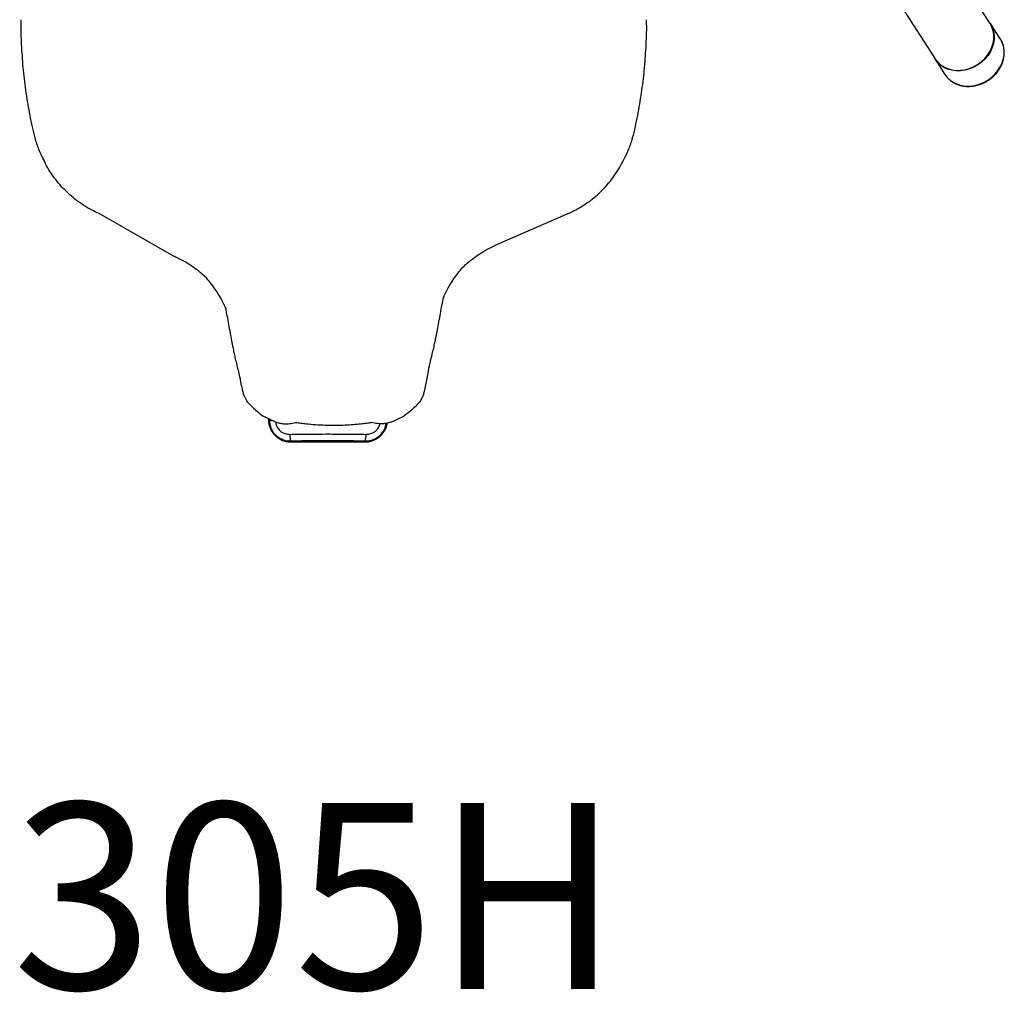
# Model space of a CAD drawing. Units: millimetres. Extents: x -24942 to -23511, y 20496 to 22328.
# Drawn here: x -24217 to -23688, y 20496 to 21019 of the extents above; entities that cross this region are included whole.
import ezdxf
from ezdxf.enums import TextEntityAlignment as Align

# ---------------------------------------------------------------- set-up
doc = ezdxf.new("R2010")
doc.units = ezdxf.units.MM
doc.styles.add('Annotative', font='arial.ttf')

# ---------------------------------------------------------------- blocks, each defined once
blk = doc.blocks.new('305H - Shoulder Press')
for p, q in [((353.69, -475.11), (321.8, -425.8)), ((290.26, -441.48), (324.3, -494.11)), ((359.2, -483.26), (353.91, -475.09)), ((324.19, -494.31), (329.47, -502.48)), ((329.47, -502.48), (329.92, -503.13)), ((-85.87, -599.56), (-124.85, -577.22)), ((89.08, -593.7), (123.37, -578.76)), ((123.37, -578.76), (126.9, -577.22)), ((50.03, -671.94), (51.61, -663.98)), ((-46.72, -675.88), (-47.4, -674.27)), ((-46.72, -675.88), (-45.96, -677.32)), ((48.02, -677.33), (49.44, -674.25)), ((-30.33, -689.09), (-36.74, -686)), ((-34.01, -687.31), (-34.01, -687.85)), ((-33.5, -688.23), (-33.5, -687.56)), ((-33.42, -687.59), (-33.42, -688.27)), ((-33.42, -687.6), (-33.42, -688.26)), ((32.37, -689.09), (38.78, -686)), ((-28.31, -697.67), (-26.33, -698.7)), ((-22, -699.51), (-22, -699.51)), ((-21.99, -699.35), (-21.98, -699.35)), ((-21.95, -699.58), (-21.98, -699.58)), ((-21.98, -699.58), (-21.98, -699.92)), ((-21.98, -699.92), (18.02, -699.92)), ((15.89, -699.31), (18.02, -699.35)), ((18.02, -699.58), (18.02, -699.92)), ((18.05, -699.51), (18.05, -699.51))]:
    blk.add_line(p, q)
at = {"flags": 128}
for points in [[(353.91, -475.09), (353.94, -475.13), (354.94, -477.03), (355.62, -479.08), (355.96, -481.25), (355.95, -483.48), (355.6, -485.74), (354.92, -487.98), (353.91, -490.15), (352.6, -492.22), (351.01, -494.12), (349.18, -495.84), (347.14, -497.33), (344.94, -498.56), (342.62, -499.51), (340.22, -500.16), (337.8, -500.5), (335.41, -500.51), (333.09, -500.2), (330.9, -499.58), (328.86, -498.65), (327.04, -497.44), (325.46, -495.96), (324.19, -494.31)], [(324.3, -494.11), (325.56, -495.75), (327.12, -497.2), (328.92, -498.4), (330.93, -499.32), (333.1, -499.94), (335.4, -500.24), (337.76, -500.23), (340.15, -499.9), (342.52, -499.26), (344.81, -498.32), (346.99, -497.1), (349.01, -495.63), (350.82, -493.93), (352.39, -492.04), (353.68, -490), (354.68, -487.86), (355.36, -485.64), (355.7, -483.41), (355.71, -481.2), (355.37, -479.05), (354.7, -477.03), (353.72, -475.15), (353.69, -475.11)], [(347.9, -507.69), (350.22, -506.74), (352.43, -505.5), (354.46, -504.01), (356.29, -502.3), (357.88, -500.39), (359.19, -498.33), (360.2, -496.15), (360.89, -493.91), (361.24, -491.65), (361.24, -489.42), (360.9, -487.25), (360.23, -485.2), (359.23, -483.31), (359.2, -483.26)], [(329.92, -503.13), (330.74, -504.14), (332.32, -505.61), (334.15, -506.82), (336.18, -507.75), (338.38, -508.37), (340.7, -508.68), (343.09, -508.67), (345.51, -508.33), (347.9, -507.69)], [(-155.11, -547.74), (-154.52, -548.9), (-153.93, -550.05)], [(155.97, -550.05), (156.57, -548.9), (157.16, -547.74)], [(-33.5, -688.23), (-33.75, -688.12), (-33.92, -688.01), (-34, -687.89), (-34.01, -687.85)]]:
    blk.add_lwpolyline(points, dxfattribs=at)
for centre, radius, start, end in [((-31.49, -676.88), 11.54, 260.3733, 268.831), ((-10.09, -696.24), 12.35, 178.2273, 195.3683), ((6.14, -696.24), 12.35, 344.6317, 1.7728), ((-21.11, -699.4), 0.891, 177.5882, 191.6768), ((17.15, -699.4), 0.891, 348.3266, 2.416)]:
    blk.add_arc(centre, radius, start, end)
for points, knots in [([(-166.91, -473.03), (-166.94, -473.86), (-167.12, -478.8), (-166.7, -487.87), (-165.84, -500.17), (-164.33, -512.38), (-162.59, -522.48), (-160.98, -530.56), (-159.56, -536.65), (-157.62, -542.46), (-155.94, -546.14), (-155.06, -547.86)], [0, 0, 0, 0, 0.0213451, 0.1271231, 0.2331299, 0.3380057, 0.4431043, 0.4962983, 0.5494667, 0.6036004, 0.6530024, 0.6530024, 0.6530024, 0.6530024]), ([(168.95, -473.03), (168.98, -473.86), (169.16, -478.8), (168.74, -487.87), (167.88, -500.17), (166.38, -512.38), (164.63, -522.48), (163.02, -530.56), (161.6, -536.65), (159.66, -542.46), (157.99, -546.14), (157.1, -547.86)], [0, 0, 0, 0, 0.0213451, 0.1271231, 0.2331299, 0.3380057, 0.4431043, 0.4962983, 0.5494667, 0.6036004, 0.6530024, 0.6530024, 0.6530024, 0.6530024]), ([(329.94, -503.14), (330.32, -503.62), (331.12, -504.64), (332.63, -505.93), (334.38, -507.06), (336.31, -507.93), (338.39, -508.54), (340.57, -508.86), (342.82, -508.9), (345.1, -508.66), (346.86, -508.25), (348.24, -507.8), (349.61, -507.29), (351.42, -506.42), (353.43, -505.15), (355.28, -503.66), (356.94, -501.97), (358.37, -500.12), (359.54, -498.13), (360.44, -496.05), (361.05, -493.91), (361.36, -491.75), (361.36, -489.61), (361.05, -487.53), (360.42, -485.56), (359.76, -484.09), (359.23, -483.36), (359.1, -483.17)], [0, 0, 0, 0, 0.038324, 0.081096, 0.123918, 0.166839, 0.20989, 0.253072, 0.296374, 0.339771, 0.383238, 0.397307, 0.420842, 0.464381, 0.507959, 0.551557, 0.595171, 0.638792, 0.68241, 0.726006, 0.769555, 0.813022, 0.856372, 0.899578, 0.942629, 0.98554, 1, 1, 1, 1]), ([(-124.85, -577.22), (-126.27, -576.57), (-129.1, -575.26), (-133.16, -572.87), (-137.07, -570.16), (-140.8, -567.1), (-144.31, -563.7), (-147.58, -559.97), (-150.53, -555.92), (-152.65, -552.58), (-153.64, -550.54), (-153.89, -550.02)], [0, 0, 0, 0, 0.114581, 0.229164, 0.346704, 0.464248, 0.585586, 0.706927, 0.831813, 0.956699, 1, 1, 1, 1]), ([(126.9, -577.22), (128.31, -576.57), (131.14, -575.26), (135.21, -572.87), (139.11, -570.16), (142.85, -567.1), (146.35, -563.7), (149.63, -559.97), (152.58, -555.92), (154.69, -552.58), (155.68, -550.54), (155.94, -550.02)], [0, 0, 0, 0, 0.114581, 0.229164, 0.346704, 0.464248, 0.585586, 0.706927, 0.831813, 0.956699, 1, 1, 1, 1]), ([(70.5, -605.97), (71.39, -605.2), (74.47, -602.3), (79.25, -598.9), (84.72, -595.72), (87.63, -594.38), (89.08, -593.7)], [0.0169462, 0.0169462, 0.0169462, 0.0169462, 0.16479, 0.5776816, 0.7888415, 1, 1, 1, 1]), ([(-67.28, -611.82), (-68.17, -611.05), (-71.25, -608.15), (-76.04, -604.76), (-81.5, -601.57), (-84.41, -600.23), (-85.87, -599.56)], [0.0169462, 0.0169462, 0.0169462, 0.0169462, 0.16479, 0.5776816, 0.7888415, 1, 1, 1, 1]), ([(60.01, -622.46), (60.66, -621.04), (62.05, -617.96), (64.52, -613.86), (67.06, -610.16), (69.03, -607.67), (70.22, -606.29), (70.5, -605.97)], [0, 0, 0, 0, 0.1114329, 0.2412228, 0.3487383, 0.4590455, 0.4923105, 0.4923105, 0.4923105, 0.4923105]), ([(-56.79, -628.31), (-57.44, -626.89), (-58.84, -623.81), (-61.31, -619.71), (-63.85, -616.01), (-65.82, -613.52), (-67, -612.14), (-67.28, -611.82)], [0, 0, 0, 0, 0.1114329, 0.2412228, 0.3487383, 0.4590455, 0.4923105, 0.4923105, 0.4923105, 0.4923105]), ([(51.61, -663.98), (52.69, -658.06), (53.33, -655.65), (54.19, -652.12), (54.95, -648.81), (55.58, -645.93), (56.19, -643), (56.87, -639.54), (57.64, -635.42), (58.44, -630.95), (59.25, -626.49), (59.79, -623.54), (60.08, -622.1), (60.01, -622.46)], [0, 0, 0, 0, 0.089241, 0.197583, 0.287066, 0.357625, 0.430389, 0.523751, 0.635381, 0.761685, 0.882647, 0.99595, 1, 1, 1, 1]), ([(-48.39, -669.83), (-49.47, -663.92), (-50.11, -661.5), (-50.97, -657.97), (-51.73, -654.66), (-52.36, -651.79), (-52.97, -648.85), (-53.65, -645.4), (-54.42, -641.28), (-55.22, -636.81), (-56.03, -632.34), (-56.58, -629.39), (-56.86, -627.96), (-56.79, -628.31)], [0, 0, 0, 0, 0.089241, 0.197583, 0.287066, 0.357625, 0.430389, 0.523751, 0.635381, 0.761685, 0.882647, 0.99595, 1, 1, 1, 1]), ([(-48.39, -669.83), (-48.38, -669.9), (-47.86, -672.79), (-47.62, -673.56), (-47.4, -674.27)], [0, 0, 0, 0, 0.0714703, 1, 1, 1, 1]), ([(49.44, -674.25), (49.54, -673.92), (49.77, -673.21), (49.94, -672.39), (50.03, -671.94)], [0, 0, 0, 0, 0.459905, 1, 1, 1, 1]), ([(-45.96, -677.32), (-45.87, -677.5), (-45.61, -678.03), (-45.22, -678.5), (-44.95, -678.81)], [0, 0, 0, 0, 0.344161, 1, 1, 1, 1]), ([(-44.95, -678.81), (-43.64, -680.17), (-40.98, -682.92), (-38.16, -684.97), (-36.74, -686)], [0, 0, 0, 0, 0.496815, 1, 1, 1, 1]), ([(47, -678.81), (45.68, -680.17), (43.02, -682.92), (40.2, -684.97), (38.78, -686)], [0, 0, 0, 0, 0.496815, 1, 1, 1, 1]), ([(48, -677.32), (47.91, -677.5), (47.66, -678.03), (47.26, -678.5), (47, -678.81)], [0, 0, 0, 0, 0.344161, 1, 1, 1, 1]), ([(-34.01, -687.85), (-34, -688.11), (-33.98, -689.02), (-33.75, -690.57), (-33.16, -692.44), (-32.28, -694.19), (-31.13, -695.77), (-29.74, -697.14), (-28.15, -698.27), (-26.4, -699.13), (-24.54, -699.7), (-23.04, -699.91), (-22.19, -699.92), (-21.98, -699.92)], [0, 0, 0, 0, 0.04094, 0.14462, 0.24823, 0.351618, 0.454739, 0.557579, 0.660151, 0.762497, 0.864682, 0.96679, 1, 1, 1, 1]), ([(-26.45, -698.64), (-26.62, -698.6), (-28.02, -698.24), (-30.13, -696.47), (-32.04, -694.03), (-33, -691.71), (-33.43, -689.92), (-33.48, -688.75), (-33.5, -688.23)], [0, 0, 0, 0, 0.03947, 0.3254973, 0.5881979, 0.7361724, 0.8841382, 1, 1, 1, 1]), ([(-33.42, -688.26), (-33.39, -688.88), (-33.33, -690.15), (-32.82, -692.01), (-32.16, -693.49), (-31.1, -695.2), (-29.88, -696.57), (-28.67, -697.42), (-28.31, -697.67)], [0, 0, 0, 0, 0.166851, 0.341474, 0.516102, 0.60062, 0.881431, 1, 1, 1, 1]), ([(-30.33, -689.09), (-29.53, -689.36), (-27.93, -689.89), (-25.93, -690.19), (-24.12, -690.25), (-21.93, -690.07), (-20.42, -689.68), (-19.4, -689.41)], [0, 0, 0, 0, 0.163822, 0.331845, 0.497847, 0.663956, 1, 1, 1, 1]), ([(-30.08, -689.17), (-30.05, -689.5), (-29.95, -690.67), (-29.05, -692.54), (-27.31, -694.41), (-25, -695.65), (-23.29, -695.79), (-22.44, -695.86)], [0, 0, 0, 0, 0.090234, 0.313359, 0.540407, 0.769712, 1, 1, 1, 1]), ([(-19.4, -689.41), (-18.48, -689.54), (-16.63, -689.8), (-13.07, -690.23), (-8.68, -690.63), (-3.43, -690.91), (1.96, -690.98), (7.01, -690.85), (11.59, -690.55), (15.38, -690.2), (18.68, -689.8), (20.53, -689.54), (21.45, -689.41)], [0, 0, 0, 0, 0.0785213, 0.1570356, 0.2782905, 0.3995057, 0.5209401, 0.6423791, 0.7426618, 0.8429644, 0.9214787, 1, 1, 1, 1]), ([(18.02, -699.92), (18.28, -699.92), (19.17, -699.9), (20.71, -699.67), (22.57, -699.09), (24.31, -698.2), (25.89, -697.05), (27.27, -695.66), (28.4, -694.06), (29.25, -692.29), (29.73, -690.87), (29.83, -690.03), (29.85, -689.84)], [0, 0, 0, 0, 0.044765, 0.159003, 0.273505, 0.388243, 0.503268, 0.618599, 0.734227, 0.850105, 0.966167, 1, 1, 1, 1]), ([(18.48, -695.86), (19.14, -695.82), (20.63, -695.73), (22.82, -694.78), (24.66, -693.1), (25.73, -691.46), (25.88, -690.42), (25.91, -690.2)], [0, 0, 0, 0, 0.194074, 0.444879, 0.690807, 0.932981, 1, 1, 1, 1]), ([(32.37, -689.09), (31.58, -689.36), (29.97, -689.89), (27.97, -690.19), (26.17, -690.25), (23.97, -690.07), (22.46, -689.68), (21.45, -689.41)], [0, 0, 0, 0, 0.163822, 0.331845, 0.497847, 0.663956, 1, 1, 1, 1]), ([(27.53, -694.55), (27.55, -694.51), (28.18, -693.59), (28.99, -692.08), (29.16, -690.48), (29.21, -689.95)], [0, 0, 0, 0, 0.027955, 0.676055, 1, 1, 1, 1]), ([(29.4, -689.91), (29.28, -690.51), (29.03, -691.75), (28.49, -693.24), (27.9, -693.98), (27.72, -694.2)], [0, 0, 0, 0, 0.391235, 0.8148073, 1, 1, 1, 1]), ([(-27.19, -698.07), (-27.09, -698.15), (-26.92, -698.29), (-26.71, -698.34), (-26.63, -698.36)], [0, 0, 0, 0, 0.613882, 1, 1, 1, 1]), ([(-22.44, -695.86), (-19.06, -695.8), (-12.31, -695.7), (-2.07, -695.64), (8.21, -695.7), (15.06, -695.8), (18.48, -695.86)], [0, 0, 0, 0, 0.248248, 0.496493, 0.748244, 1, 1, 1, 1]), ([(27.48, -694.52), (27.06, -695.15), (25.93, -696.84), (23.62, -698.31), (21.55, -699.09), (19.88, -699.5), (18.8, -699.54), (18.02, -699.58)], [0, 0, 0, 0, 0.200127, 0.540627, 0.709044, 0.793037, 1, 1, 1, 1]), ([(22.42, -698.69), (23.39, -698.21), (25.4, -697.22), (26.8, -695.46), (27.53, -694.55)], [0, 0, 0, 0, 0.482497, 1, 1, 1, 1]), ([(-26.33, -698.7), (-25.62, -698.94), (-24.22, -699.43), (-22.74, -699.48), (-22, -699.51)], [0, 0, 0, 0, 0.500564, 1, 1, 1, 1]), ([(-21.98, -699.58), (-22.42, -699.59), (-23.08, -699.61), (-23.7, -699.41), (-23.91, -699.35)], [0, 0, 0, 0, 0.67039, 1, 1, 1, 1]), ([(-23.57, -699.21), (-23.47, -699.24), (-22.96, -699.39), (-22.43, -699.37), (-21.99, -699.35)], [0, 0, 0, 0, 0.190875, 1, 1, 1, 1]), ([(-22, -699.51), (-20.01, -699.47), (-14.04, -699.35), (-4.02, -699.25), (7.38, -699.31), (14.7, -699.45), (18.05, -699.51)], [0, 0, 0, 0, 0.14952, 0.449165, 0.748811, 1, 1, 1, 1]), ([(-21.98, -699.35), (-19.32, -699.3), (-14.01, -699.2), (-7.33, -699.13), (-0.74, -699.12), (5.23, -699.14), (9.85, -699.21), (11.9, -699.24)], [0, 0, 0, 0, 0.236292, 0.47258, 0.590772, 0.818155, 1, 1, 1, 1]), ([(-21.95, -699.58), (-21.95, -699.57), (-21.96, -699.56), (-21.96, -699.53), (-21.97, -699.48), (-21.97, -699.44), (-21.97, -699.4), (-21.98, -699.37), (-21.98, -699.35)], [0, 0, 0, 0, 0.198899, 0.431341, 0.560713, 0.698718, 0.845047, 1, 1, 1, 1]), ([(18, -699.58), (16.47, -699.55), (12.4, -699.47), (5.73, -699.38), (-0.74, -699.35), (-7.32, -699.37), (-13.99, -699.43), (-19.3, -699.53), (-21.95, -699.58)], [0, 0, 0, 0, 0.115118, 0.30756, 0.500002, 0.600028, 0.800013, 1, 1, 1, 1]), ([(18, -699.58), (18, -699.57), (18.01, -699.56), (18.02, -699.5), (18.02, -699.43), (18.02, -699.38), (18.02, -699.35)], [0, 0, 0, 0, 0.249942, 0.500015, 0.750036, 1, 1, 1, 1]), ([(18.02, -699.58), (18.02, -699.58), (18.01, -699.58), (18, -699.58), (18, -699.58)], [0, 0, 0, 0, 0.6671082, 1, 1, 1, 1]), ([(18.02, -699.35), (18.02, -699.35), (18.03, -699.35), (18.03, -699.35), (18.04, -699.35)], [0, 0, 0, 0, 0.003362, 1, 1, 1, 1]), ([(18.05, -699.51), (18.4, -699.51), (19.14, -699.5), (19.87, -699.38), (20.26, -699.32)], [0, 0, 0, 0, 0.469459, 1, 1, 1, 1]), ([(20.26, -699.32), (20.39, -699.29), (21.04, -699.16), (21.76, -698.95), (22.34, -698.72), (22.42, -698.69)], [0, 0, 0, 0, 0.176171, 0.882468, 1, 1, 1, 1])]:
    blk.add_open_spline(points, degree=3, knots=knots)
at = {"style": 'Annotative'}
blk.add_attdef('XXX', text='', height=100, dxfattribs=at).set_placement((-8.32, -943.91), align=Align.MIDDLE_CENTER)

msp = doc.modelspace()

# ---------------------------------------------------------------- block references
msp.add_blockref('305H - Shoulder Press', (-24048.92, 21491.92)).add_auto_attribs({'XXX': '305H'})

doc.saveas('drawing.dxf')
